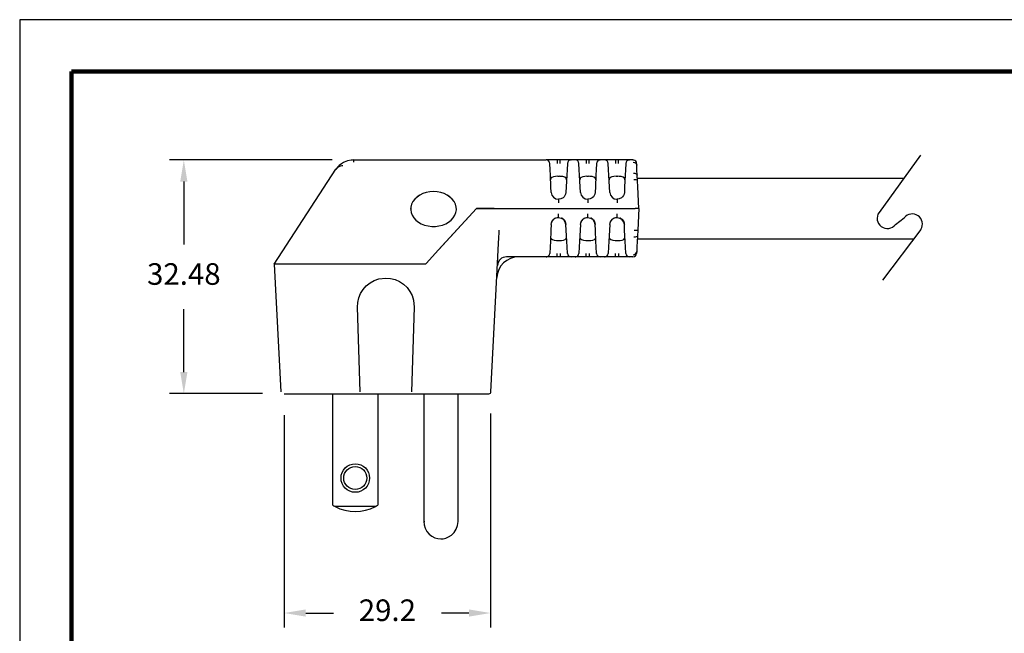
# Model space of a CAD drawing. Units: millimetres. Extents: x 364 to 643, y 89 to 304.
# Drawn here: x 364 to 501, y 219 to 304 of the extents above; entities that cross this region are included whole.
import ezdxf

# ---------------------------------------------------------------- set-up
doc = ezdxf.new("R2010")
doc.units = ezdxf.units.MM
for name, color, linetype in [('DIMS', 1, 'Continuous'), ('OBJECT', 7, 'Continuous'), ('PLOT BORDER', 3, 'Continuous'), ('TITLE BLOCK', 4, 'Continuous')]:
    doc.layers.add(name, color=color, linetype=linetype)
doc.dimstyles.new('ISO-25', dxfattribs={"dimtxt": 2.5, "dimasz": 2.5, "dimexe": 1.25, "dimexo": 0.625, "dimtad": 0, "dimtih": 1, "dimtoh": 1, "dimdsep": 46, "dimtxsty": 'Standard', "dimcen": 2.5, "dimadec": 0, "dimazin": 0, "dimtfac": 1, "dimtmove": 0, "dimatfit": 3, "dimfxl": 1, "dimarcsym": 0})

# ---------------------------------------------------------------- blocks, each defined once
blk = doc.blocks.new('*D23')
at = {"layer": 'Defpoints', "color": 0, "transparency": 16777216}
for p in [(400.75, 252.48), (429.44, 252.72), (429.44, 221.99)]:
    blk.add_point(p, dxfattribs=at)
at = {"layer": 'DIMS', "color": 0, "lineweight": -2, "transparency": 16777216}
for p, q in [((400.75, 249.48), (400.75, 219.99)), ((429.44, 249.72), (429.44, 219.99)), ((403.75, 221.99), (407.6, 221.99)), ((426.44, 221.99), (422.6, 221.99))]:
    blk.add_line(p, q, dxfattribs=at)
at = {"layer": 'DIMS', "color": 0, "transparency": 16777216}
for points in [[(403.75, 222.49), (403.75, 221.49), (400.75, 221.99)], [(426.44, 222.49), (426.44, 221.49), (429.44, 221.99)]]:
    blk.add_solid(points, dxfattribs=at)
at = {"layer": 'DIMS', "color": 0, "transparency": 16777216, "insert": (415.1, 221.99), "char_height": 3, "attachment_point": 5}
blk.add_mtext('29.2', dxfattribs=at)
blk = doc.blocks.new('*D24')
at = {"layer": 'Defpoints', "color": 0, "transparency": 16777216}
for p in [(410.43, 284.96), (386.81, 252.48), (400.75, 252.48)]:
    blk.add_point(p, dxfattribs=at)
at = {"layer": 'DIMS', "color": 0, "lineweight": -2, "transparency": 16777216}
for p, q in [((407.43, 284.96), (384.81, 284.96)), ((386.81, 281.96), (386.81, 273.22)), ((386.81, 255.48), (386.81, 264.22)), ((397.75, 252.48), (384.81, 252.48))]:
    blk.add_line(p, q, dxfattribs=at)
at = {"layer": 'DIMS', "color": 0, "transparency": 16777216}
for points in [[(386.31, 281.96), (387.31, 281.96), (386.81, 284.96)], [(386.31, 255.48), (387.31, 255.48), (386.81, 252.48)]]:
    blk.add_solid(points, dxfattribs=at)
at = {"layer": 'DIMS', "color": 0, "transparency": 16777216, "insert": (386.81, 268.72), "char_height": 3, "attachment_point": 5}
blk.add_mtext('32.48', dxfattribs=at)

msp = doc.modelspace()

# ---------------------------------------------------------------- linework, layer by layer
at = {"color": 7, "linetype": 'Continuous'}
for p, q in [((410.427, 284.956), (437.155, 284.956)), ((410.427, 284.671), (410.427, 284.956)), ((438.677, 284.956), (437.155, 284.956)), ((439.098, 284.956), (438.677, 284.956)), ((439.098, 284.475), (439.098, 284.956)), ((440.62, 284.956), (439.098, 284.956)), ((440.62, 284.939), (440.53, 284.948)), ((440.619, 284.925), (440.62, 284.956)), ((441.219, 284.956), (440.62, 284.956)), ((442.741, 284.956), (441.219, 284.956)), ((443.162, 284.956), (442.741, 284.956)), ((443.162, 284.475), (443.162, 284.956)), ((444.684, 284.956), (443.162, 284.956)), ((444.684, 284.939), (444.594, 284.948)), ((444.683, 284.925), (444.684, 284.956)), ((445.283, 284.956), (444.684, 284.956)), ((446.805, 284.956), (445.283, 284.956)), ((447.226, 284.956), (446.805, 284.956)), ((447.226, 284.475), (447.226, 284.956)), ((448.748, 284.956), (447.226, 284.956)), ((448.748, 284.939), (448.658, 284.948)), ((448.747, 284.925), (448.748, 284.956)), ((449.229, 284.956), (448.748, 284.956)), ((449.229, 284.956), (449.231, 284.924)), ((449.229, 284.956), (449.229, 284.956)), ((449.319, 284.948), (449.23, 284.938)), ((399.358, 270.459), (407.93, 283.657)), ((437.682, 284.479), (437.663, 284.475)), ((437.71, 283.568), (437.663, 284.475)), ((437.749, 282.825), (437.71, 283.568)), ((440.065, 283.568), (440.026, 282.825)), ((440.113, 284.475), (440.065, 283.568)), ((440.113, 284.475), (440.094, 284.479)), ((441.746, 284.479), (441.727, 284.475)), ((441.774, 283.568), (441.727, 284.475)), ((441.813, 282.825), (441.774, 283.568)), ((444.129, 283.568), (444.09, 282.825)), ((444.177, 284.475), (444.129, 283.568)), ((444.177, 284.475), (444.158, 284.479)), ((445.81, 284.479), (445.791, 284.475)), ((445.838, 283.568), (445.791, 284.475)), ((445.877, 282.825), (445.838, 283.568)), ((448.193, 283.568), (448.154, 282.825)), ((448.241, 284.475), (448.193, 283.568)), ((448.241, 284.475), (448.205, 284.478)), ((449.749, 284.232), (449.736, 284.475)), ((449.736, 284.475), (449.736, 284.475)), ((449.784, 283.568), (449.749, 284.232)), ((449.823, 282.825), (449.784, 283.568)), ((437.832, 281.247), (437.749, 282.825)), ((438.771, 282.685), (439.005, 282.685)), ((440.026, 282.825), (439.944, 281.247)), ((441.896, 281.247), (441.813, 282.825)), ((442.835, 282.685), (443.069, 282.685)), ((444.09, 282.825), (444.008, 281.247)), ((445.96, 281.247), (445.877, 282.825)), ((446.899, 282.685), (447.133, 282.685)), ((448.154, 282.825), (448.072, 281.247)), ((449.863, 282.064), (449.823, 282.825)), ((449.905, 281.247), (449.863, 282.064)), ((437.873, 280.458), (437.832, 281.247)), ((439.944, 281.247), (439.902, 280.458)), ((441.937, 280.458), (441.896, 281.247)), ((444.008, 281.247), (443.966, 280.458)), ((446.001, 280.458), (445.96, 281.247)), ((448.072, 281.247), (448.03, 280.458)), ((450.064, 278.225), (449.905, 281.247)), ((438.828, 279.507), (438.991, 279.511)), ((438.888, 279.495), (438.888, 278.998)), ((442.892, 279.507), (443.055, 279.511)), ((442.952, 279.495), (442.952, 278.998)), ((446.956, 279.507), (447.119, 279.511)), ((447.016, 279.495), (447.016, 278.998)), ((427.475, 278.225), (422.172, 272.418)), ((427.475, 278.225), (422.245, 272.498)), ((427.475, 278.226), (427.475, 278.225)), ((427.475, 278.225), (429.916, 278.225)), ((429.924, 278.225), (427.475, 278.225)), ((429.916, 278.225), (432.073, 278.225)), ((429.924, 278.225), (432.101, 278.225)), ((432.073, 278.225), (449.556, 278.225)), ((432.101, 278.225), (449.556, 278.225)), ((450.064, 278.225), (449.556, 278.225)), ((450.064, 278.225), (449.556, 278.225)), ((450.064, 278.225), (449.905, 275.203)), ((438.888, 276.955), (438.888, 277.452)), ((442.952, 276.955), (442.952, 277.452)), ((447.016, 276.955), (447.016, 277.452)), ((437.832, 275.203), (437.749, 273.626)), ((437.873, 275.992), (437.832, 275.203)), ((437.873, 275.983), (437.93, 276.225)), ((437.962, 276.356), (437.95, 276.313)), ((439.944, 275.203), (439.902, 275.992)), ((440.026, 273.626), (439.944, 275.203)), ((441.896, 275.203), (441.813, 273.626)), ((441.937, 275.992), (441.896, 275.203)), ((441.937, 275.983), (441.994, 276.225)), ((442.026, 276.356), (442.014, 276.313)), ((444.008, 275.203), (443.966, 275.992)), ((444.09, 273.626), (444.008, 275.203)), ((445.96, 275.203), (445.877, 273.626)), ((446.001, 275.992), (445.96, 275.203)), ((446.001, 275.983), (446.058, 276.225)), ((446.001, 275.983), (446.057, 276.22)), ((446.09, 276.356), (446.078, 276.313)), ((448.072, 275.203), (448.03, 275.992)), ((448.154, 273.626), (448.072, 275.203)), ((449.905, 275.203), (449.863, 274.387)), ((438.771, 273.765), (439.005, 273.765)), ((442.835, 273.765), (443.069, 273.765)), ((446.899, 273.765), (447.133, 273.765)), ((449.863, 274.387), (449.823, 273.626)), ((422.172, 272.418), (420.528, 270.618)), ((430.456, 271.494), (430.555, 273.382)), ((437.71, 272.883), (437.663, 271.976)), ((437.749, 273.626), (437.71, 272.883)), ((440.065, 272.883), (440.026, 273.626)), ((440.113, 271.976), (440.065, 272.883)), ((441.774, 272.883), (441.727, 271.976)), ((441.813, 273.626), (441.774, 272.883)), ((444.129, 272.883), (444.09, 273.626)), ((444.177, 271.976), (444.129, 272.883)), ((445.838, 272.883), (445.791, 271.976)), ((445.877, 273.626), (445.838, 272.883)), ((448.193, 272.883), (448.154, 273.626)), ((448.241, 271.976), (448.193, 272.883)), ((449.784, 272.883), (449.749, 272.218)), ((449.823, 273.626), (449.784, 272.883)), ((429.472, 252.716), (430.456, 271.494)), ((430.456, 271.494), (430.412, 271.494)), ((437.155, 271.494), (431.661, 271.494)), ((437.157, 271.525), (437.155, 271.494)), ((438.677, 271.494), (437.155, 271.494)), ((437.156, 271.511), (437.245, 271.502)), ((437.682, 271.971), (437.663, 271.976)), ((439.098, 271.494), (438.677, 271.494)), ((439.098, 271.976), (439.098, 271.494)), ((440.62, 271.494), (439.098, 271.494)), ((440.113, 271.976), (440.094, 271.971)), ((441.219, 271.494), (440.62, 271.494)), ((441.221, 271.525), (441.219, 271.494)), ((442.741, 271.494), (441.219, 271.494)), ((441.22, 271.511), (441.309, 271.502)), ((441.746, 271.971), (441.727, 271.976)), ((443.162, 271.494), (442.741, 271.494)), ((443.162, 271.976), (443.162, 271.494)), ((444.684, 271.494), (443.162, 271.494)), ((444.177, 271.976), (444.158, 271.971)), ((445.283, 271.494), (444.684, 271.494)), ((445.285, 271.525), (445.283, 271.494)), ((446.805, 271.494), (445.283, 271.494)), ((445.284, 271.511), (445.373, 271.502)), ((445.81, 271.971), (445.791, 271.976)), ((447.226, 271.494), (446.805, 271.494)), ((447.226, 271.976), (447.226, 271.494)), ((448.748, 271.494), (447.226, 271.494)), ((448.241, 271.976), (448.205, 271.972)), ((449.229, 271.494), (448.748, 271.494)), ((449.229, 271.494), (449.229, 271.494)), ((449.749, 272.218), (449.736, 271.976)), ((449.736, 271.976), (449.736, 271.976)), ((399.358, 270.459), (400.287, 252.716)), ((420.382, 270.459), (399.358, 270.459)), ((420.528, 270.618), (420.382, 270.459)), ((411.314, 252.721), (410.935, 264.491)), ((418.824, 264.491), (418.445, 252.721)), ((407.516, 236.976), (407.516, 252.475)), ((413.756, 252.475), (413.756, 236.976)), ((420.146, 252.348), (420.146, 234.701)), ((424.926, 234.701), (424.926, 252.475)), ((429.444, 252.716), (429.472, 252.716)), ((429.472, 252.716), (429.472, 252.716)), ((429.472, 252.716), (429.472, 252.716)), ((413.448, 236.801), (407.823, 236.801)), ((420.146, 234.701), (420.304, 234.701))]:
    msp.add_line(p, q, dxfattribs=at)
for p, q in [((489.184, 285.622), (483.424, 277.659)), ((485.702, 276.012), (486.931, 276.905)), ((489.246, 275.316), (483.929, 268.258))]:
    msp.add_line(p, q)
at = {"linetype": 'Continuous'}
msp.add_line((400.753, 252.475), (429.218, 252.475), dxfattribs=at)
at = {"color": 7, "linetype": 'Continuous', "flags": 128}
for points in [[(409.107, 284.644), (409.096, 284.643), (409.02, 284.612)], [(410.071, 284.936), (409.56, 284.828), (409.106, 284.645)], [(438.677, 284.956), (438.677, 284.947), (438.677, 284.92), (438.677, 284.876), (438.677, 284.817), (438.677, 284.744), (438.677, 284.661), (438.677, 284.57), (438.677, 284.475)], [(442.741, 284.956), (442.741, 284.947), (442.741, 284.92), (442.741, 284.876), (442.741, 284.817), (442.741, 284.744), (442.741, 284.661), (442.741, 284.57), (442.741, 284.475)], [(446.805, 284.956), (446.805, 284.947), (446.805, 284.92), (446.805, 284.876), (446.805, 284.817), (446.805, 284.744), (446.805, 284.661), (446.805, 284.57), (446.805, 284.475)], [(449.242, 284.665), (449.446, 284.629), (449.626, 284.51), (449.716, 284.376), (449.749, 284.232)], [(408.918, 284.149), (408.757, 284.129), (408.604, 284.096), (408.463, 284.052), (408.331, 283.995), (408.212, 283.927), (408.105, 283.847), (408.011, 283.757), (407.93, 283.657)], [(438.771, 282.685), (438.457, 282.669), (438.179, 282.619), (437.965, 282.532), (437.829, 282.406), (437.781, 282.214)], [(439.994, 282.214), (439.942, 282.413), (439.749, 282.565), (439.476, 282.646), (439.169, 282.681), (439.005, 282.685)], [(442.835, 282.685), (442.521, 282.669), (442.243, 282.619), (442.029, 282.532), (441.893, 282.406), (441.845, 282.214)], [(444.058, 282.214), (444.006, 282.413), (443.813, 282.565), (443.54, 282.646), (443.233, 282.681), (443.069, 282.685)], [(446.899, 282.685), (446.585, 282.669), (446.307, 282.619), (446.093, 282.532), (445.957, 282.406), (445.909, 282.214)], [(448.122, 282.214), (448.07, 282.413), (447.877, 282.565), (447.604, 282.646), (447.297, 282.681), (447.133, 282.685)], [(449.315, 283.125), (449.412, 283.122), (449.506, 283.107), (449.592, 283.081), (449.668, 283.044), (449.732, 282.998), (449.779, 282.945), (449.81, 282.887), (449.823, 282.825)], [(449.863, 282.064), (449.815, 282.133), (449.674, 282.188), (449.518, 282.21), (449.355, 282.212)], [(421.51, 280.559), (421.001, 280.527), (420.505, 280.433), (420.034, 280.28), (419.603, 280.071), (419.22, 279.811), (418.897, 279.508), (418.641, 279.169), (418.46, 278.803), (418.358, 278.419), (418.335, 278.126)], [(421.51, 280.575), (421.001, 280.543), (420.505, 280.45), (420.034, 280.296), (419.603, 280.087), (419.22, 279.827), (418.897, 279.524), (418.641, 279.185), (418.46, 278.819), (418.358, 278.436), (418.338, 278.045), (418.399, 277.656), (418.541, 277.28), (418.76, 276.927), (419.051, 276.604), (419.405, 276.322), (419.813, 276.087), (420.265, 275.905), (420.75, 275.781), (421.254, 275.718), (421.765, 275.718), (422.27, 275.781), (422.754, 275.905), (423.207, 276.087), (423.615, 276.322), (423.969, 276.604), (424.26, 276.927), (424.479, 277.28), (424.621, 277.656), (424.682, 278.045), (424.662, 278.436), (424.56, 278.819), (424.378, 279.185), (424.123, 279.524), (423.8, 279.827), (423.417, 280.087), (422.985, 280.296), (422.515, 280.45), (422.019, 280.543), (421.51, 280.575)], [(424.685, 278.126), (424.662, 278.419), (424.56, 278.803), (424.378, 279.169), (424.123, 279.508), (423.8, 279.811), (423.417, 280.071), (422.985, 280.28), (422.515, 280.433), (422.019, 280.527), (421.51, 280.559)], [(439.902, 280.458), (439.863, 280.227), (439.778, 280.022), (439.658, 279.849), (439.514, 279.712), (439.197, 279.543), (438.888, 279.495), (438.888, 279.495)], [(443.966, 280.458), (443.927, 280.227), (443.842, 280.022), (443.722, 279.849), (443.578, 279.712), (443.261, 279.543), (442.952, 279.495), (442.952, 279.495)], [(448.03, 280.458), (447.991, 280.227), (447.906, 280.022), (447.786, 279.849), (447.642, 279.712), (447.325, 279.543), (447.016, 279.495), (447.016, 279.495)], [(437.93, 276.225), (437.963, 276.365), (438.191, 276.694), (438.347, 276.818), (438.524, 276.903), (438.709, 276.946), (438.888, 276.955)], [(438.948, 276.944), (438.694, 276.937), (438.387, 276.824), (438.148, 276.632)], [(438.888, 276.955), (438.888, 276.955), (439.256, 276.886), (439.428, 276.777)], [(439.902, 275.992), (439.825, 276.333), (439.623, 276.641), (439.342, 276.848), (439.292, 276.864)], [(439.439, 276.793), (439.439, 276.793), (439.509, 276.761), (439.549, 276.744), (439.59, 276.723), (439.63, 276.697), (439.667, 276.665), (439.732, 276.584), (439.821, 276.389), (439.876, 276.184), (439.894, 276.082), (439.903, 275.983)], [(441.994, 276.225), (442.027, 276.365), (442.255, 276.694), (442.411, 276.818), (442.588, 276.903), (442.773, 276.946), (442.952, 276.955)], [(443.012, 276.944), (442.758, 276.937), (442.451, 276.824), (442.212, 276.632)], [(442.952, 276.955), (442.952, 276.955), (443.32, 276.886), (443.492, 276.777)], [(443.966, 275.992), (443.889, 276.333), (443.687, 276.641), (443.406, 276.848), (443.356, 276.864)], [(443.503, 276.793), (443.503, 276.793), (443.573, 276.761), (443.613, 276.744), (443.654, 276.723), (443.694, 276.697), (443.731, 276.665), (443.796, 276.584), (443.885, 276.389), (443.94, 276.184), (443.958, 276.082), (443.967, 275.983)], [(446.058, 276.225), (446.091, 276.365), (446.319, 276.694), (446.475, 276.818), (446.652, 276.903), (446.837, 276.946), (447.016, 276.955)], [(447.076, 276.944), (446.822, 276.937), (446.515, 276.824), (446.276, 276.632)], [(447.016, 276.955), (447.016, 276.955), (447.384, 276.886), (447.556, 276.777)], [(448.03, 275.992), (447.953, 276.333), (447.751, 276.641), (447.47, 276.848), (447.42, 276.864)], [(447.567, 276.793), (447.567, 276.793), (447.637, 276.761), (447.677, 276.744), (447.718, 276.723), (447.758, 276.697), (447.795, 276.665), (447.86, 276.584), (447.949, 276.389), (448.004, 276.184), (448.022, 276.082), (448.031, 275.983)], [(430.555, 273.382), (430.578, 274.075), (430.622, 274.944), (430.651, 275.219), (430.651, 275.219)], [(449.398, 275.219), (449.497, 275.214), (449.592, 275.209), (449.68, 275.206), (449.757, 275.203), (449.82, 275.202), (449.867, 275.201), (449.896, 275.202), (449.905, 275.203)], [(437.781, 274.237), (437.833, 274.037), (438.027, 273.886), (438.3, 273.804), (438.607, 273.77), (438.771, 273.765)], [(439.005, 273.765), (439.319, 273.782), (439.597, 273.832), (439.811, 273.918), (439.947, 274.045), (439.994, 274.237)], [(441.845, 274.237), (441.897, 274.037), (442.091, 273.886), (442.364, 273.804), (442.671, 273.77), (442.835, 273.765)], [(443.069, 273.765), (443.383, 273.782), (443.661, 273.832), (443.875, 273.918), (444.011, 274.045), (444.058, 274.237)], [(445.909, 274.237), (445.961, 274.037), (446.155, 273.886), (446.428, 273.804), (446.735, 273.77), (446.899, 273.765)], [(447.133, 273.765), (447.447, 273.782), (447.725, 273.832), (447.939, 273.918), (448.075, 274.045), (448.122, 274.237)], [(449.863, 274.387), (449.815, 274.318), (449.674, 274.263), (449.518, 274.241), (449.355, 274.239)], [(438.677, 271.494), (438.677, 271.503), (438.677, 271.53), (438.677, 271.574), (438.677, 271.634), (438.677, 271.706), (438.677, 271.79), (438.677, 271.881), (438.677, 271.976)], [(442.741, 271.494), (442.741, 271.503), (442.741, 271.53), (442.741, 271.574), (442.741, 271.634), (442.741, 271.706), (442.741, 271.79), (442.741, 271.881), (442.741, 271.976)], [(446.805, 271.494), (446.805, 271.503), (446.805, 271.53), (446.805, 271.574), (446.805, 271.634), (446.805, 271.706), (446.805, 271.79), (446.805, 271.881), (446.805, 271.976)], [(449.242, 271.785), (449.446, 271.822), (449.626, 271.941), (449.716, 272.075), (449.749, 272.218)], [(410.935, 264.491), (410.971, 265.154), (411.118, 265.802), (411.372, 266.416), (411.725, 266.978), (412.168, 267.473), (412.688, 267.887), (413.27, 268.208), (413.898, 268.427), (414.88, 268.551), (415.542, 268.495), (416.186, 268.329), (416.792, 268.057), (417.345, 267.688), (417.827, 267.23), (418.226, 266.699), (418.529, 266.108), (418.73, 265.475), (418.824, 264.491)], [(429.218, 252.475), (429.32, 252.497), (429.41, 252.563), (429.455, 252.637), (429.472, 252.716)], [(420.146, 234.701), (420.191, 234.237), (420.334, 233.772), (420.573, 233.336), (420.897, 232.958), (421.283, 232.66), (421.703, 232.454), (422.128, 232.337), (422.536, 232.301)], [(422.536, 232.301), (422.859, 232.324), (423.223, 232.404), (423.615, 232.562), (424.01, 232.816), (424.375, 233.174), (424.671, 233.629), (424.861, 234.152), (424.926, 234.701)]]:
    msp.add_lwpolyline(points, dxfattribs=at)
at = {"color": 7, "linetype": 'Continuous'}
for radius in [1.98, 1.6]:
    msp.add_circle((410.636, 240.751), radius, dxfattribs=at)
for centre, radius, start, end in [((410.427, 281.908), 3.048, 90, 96.87733), ((437.155, 284.448), 0.508, 3, 90), ((440.62, 284.448), 0.508, 90, 177), ((441.219, 284.448), 0.508, 3, 90), ((444.684, 284.448), 0.508, 90, 177), ((445.283, 284.448), 0.508, 3, 90), ((448.748, 284.448), 0.508, 90, 177), ((449.229, 284.448), 0.508, 79.82756, 90), ((449.229, 284.448), 0.508, 3, 79.82757), ((410.427, 281.908), 3.048, 117.5, 145), ((438.888, 280.511), 1.016, 183, 270), ((442.952, 280.511), 1.016, 183, 270), ((447.016, 280.511), 1.016, 183, 270), ((433.348, 268.446), 3.048, 90, 177), ((431.661, 270.224), 1.27, 90, 177), ((437.155, 272.002), 0.508, 270, 357), ((440.62, 272.002), 0.508, 183, 270), ((441.219, 272.002), 0.508, 270, 357), ((444.684, 272.002), 0.508, 183, 270), ((445.283, 272.002), 0.508, 270, 357), ((448.748, 272.002), 0.508, 183, 270), ((449.229, 272.002), 0.508, 270, 357), ((410.636, 242.101), 6, 238.66775, 242.04711), ((410.636, 242.101), 6, 242.04711, 297.95289), ((410.636, 242.101), 6, 297.95289, 301.33225)]:
    msp.add_arc(centre, radius, start, end, dxfattribs=at)
for centre, start, end in [((484.563, 276.835), 144.11875, 324.11875), ((488.051, 276.056), 328.26148, 142.81954)]:
    msp.add_arc(centre, 1.405, start, end)
at = {"layer": 'OBJECT'}
for p, q in [((449.843, 282.444), (486.886, 282.444)), ((449.843, 274.006), (488.259, 274.006))]:
    msp.add_line(p, q, dxfattribs=at)
at = {"layer": 'PLOT BORDER'}
for p, q in [((364, 304.454), (364, 88.554)), ((643.4, 304.454), (364, 304.454))]:
    msp.add_line(p, q, dxfattribs=at)
at = {"layer": 'TITLE BLOCK', "lineweight": 100}
msp.add_lwpolyline([(371.199, 297.254), (636.2, 297.254), (636.2, 95.753), (371.199, 95.753)], close=True, dxfattribs=at)

# ---------------------------------------------------------------- dimensions: what is measured, and where the dimension line sits
at = {"layer": 'DIMS'}
dim = msp.add_linear_dim(base=(386.807, 252.475), p1=(410.427, 284.956), p2=(400.753, 252.475), angle=90, dimstyle='ISO-25', override={"dimtxt": 3, "dimasz": 3, "dimexe": 2, "dimexo": 3, "dimgap": 3, "dimtofl": 0}, dxfattribs=at)
dim.commit()
dim.dimension.update_dxf_attribs({"geometry": '*D24', "text_midpoint": (386.807, 268.716)})
dim = msp.add_linear_dim(base=(429.444, 221.992), p1=(400.753, 252.475), p2=(429.444, 252.716), text='29.2', dimstyle='ISO-25', override={"dimtxt": 3, "dimasz": 3, "dimexe": 2, "dimexo": 3, "dimgap": 3, "dimtofl": 0}, dxfattribs=at)
dim.commit()
dim.dimension.update_dxf_attribs({"geometry": '*D23', "text_midpoint": (415.099, 221.992)})

doc.saveas('drawing.dxf')
